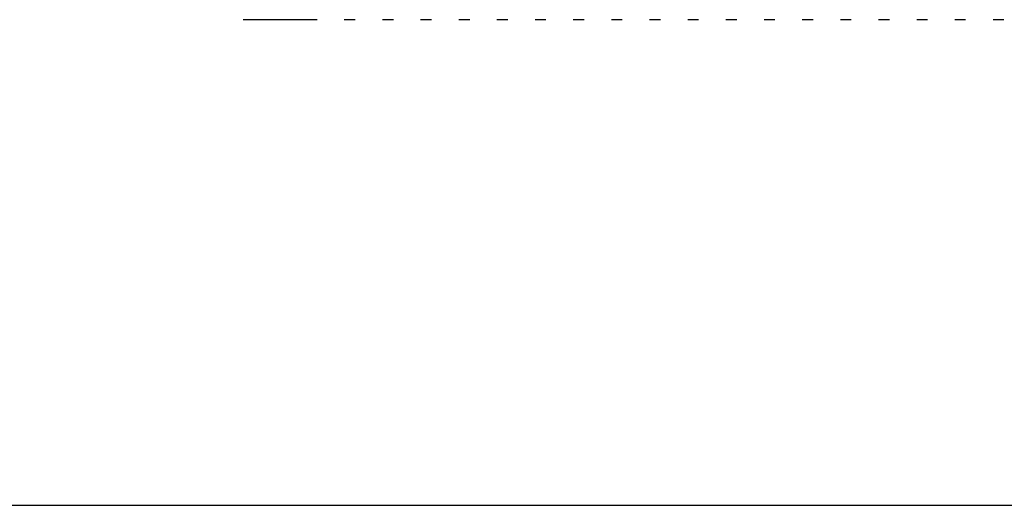
# Model space of a CAD drawing. Units: inches. Extents: x 1102 to 1399, y 0 to 210.
# Drawn here: x 1237 to 1338, y 0 to 50 of the extents above; entities that cross this region are included whole.
import ezdxf

# ---------------------------------------------------------------- set-up
doc = ezdxf.new("R2010")
doc.units = ezdxf.units.IN
doc.header["$MEASUREMENT"] = 0
doc.layers.get('0').update_dxf_attribs({"linetype": 'CONTINUOUS', "lineweight": 25})

msp = doc.modelspace()

# ---------------------------------------------------------------- linework, layer by layer
at = {"color": 7, "linetype": 'Continuous'}
for p, q in [((1267.474, 49.627), (1259.909, 49.627)), ((1271.372, 49.627), (1270.246, 49.627)), ((1275.27, 49.627), (1274.147, 49.627)), ((1279.169, 49.627), (1278.049, 49.627)), ((1283.068, 49.627), (1281.95, 49.627)), ((1286.968, 49.627), (1285.851, 49.627)), ((1290.867, 49.627), (1289.752, 49.627)), ((1294.765, 49.627), (1293.653, 49.627)), ((1298.664, 49.627), (1297.554, 49.627)), ((1302.563, 49.627), (1301.455, 49.627)), ((1306.462, 49.627), (1305.357, 49.627)), ((1310.361, 49.627), (1309.258, 49.627)), ((1314.26, 49.627), (1313.159, 49.627)), ((1318.159, 49.627), (1317.06, 49.627)), ((1322.058, 49.627), (1320.961, 49.627)), ((1325.957, 49.627), (1324.862, 49.627)), ((1329.856, 49.627), (1328.763, 49.627)), ((1333.755, 49.627), (1332.664, 49.627)), ((1337.654, 49.627), (1336.565, 49.627))]:
    msp.add_line(p, q, dxfattribs=at)
msp.add_line((1101.796, 0), (1398.796, 0))

doc.saveas('drawing.dxf')
